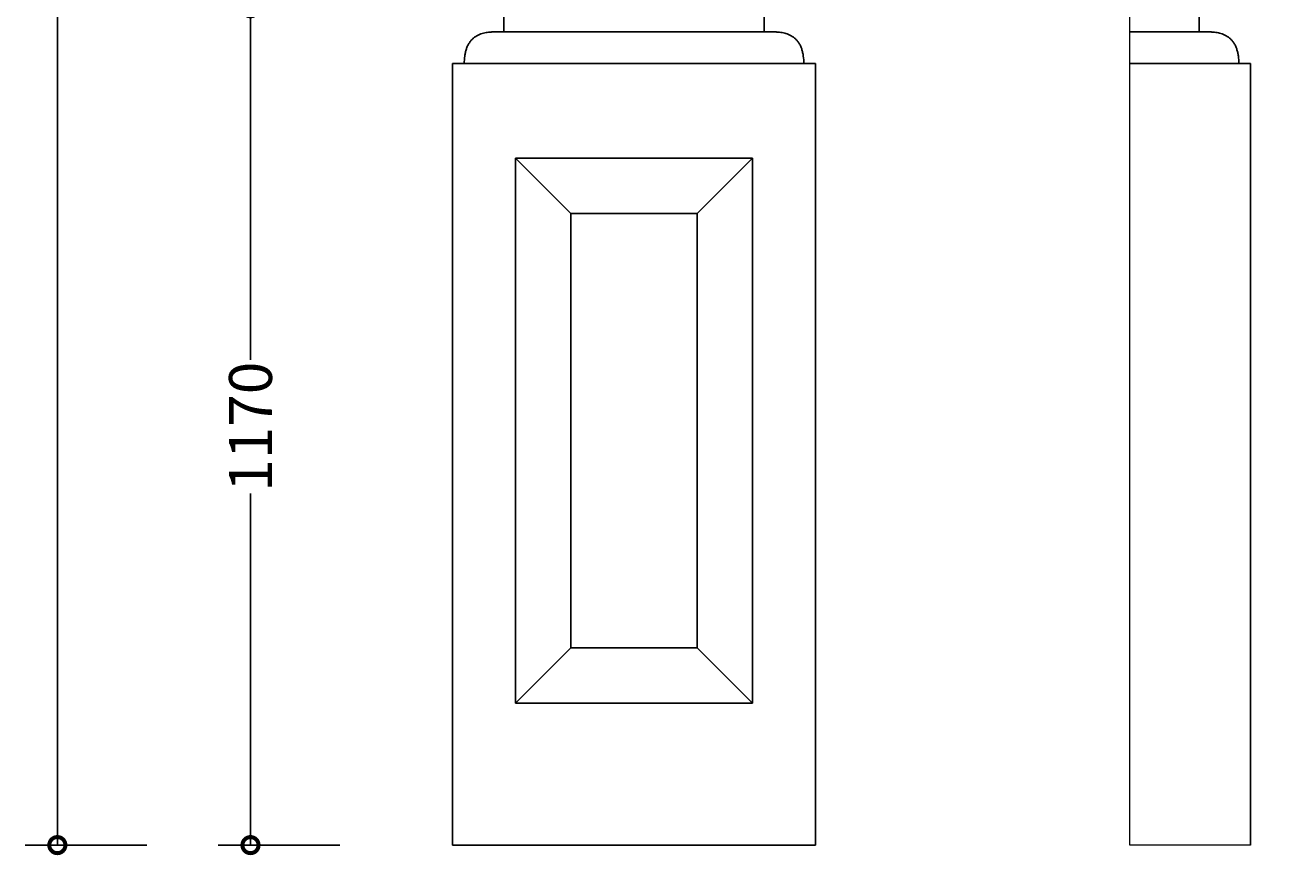
# Model space of a CAD drawing. Units: millimetres. Extents: x -600 to 1171, y -768 to 4734.
# Drawn here: x -600 to 1157, y -36 to 1143 of the extents above; entities that cross this region are included whole.
import ezdxf

# ---------------------------------------------------------------- set-up
doc = ezdxf.new("R2010")
doc.units = ezdxf.units.MM
doc.layers.add('AD-Dimension', color=8, linetype='Continuous', lineweight=20)
doc.layers.add('AD-Drawing', color=81, linetype='Continuous', lineweight=20)
doc.styles.add('AD_Dimensions Text', font='ARIALN_0.TTF')
doc.dimstyles.new('AD_Dimension', dxfattribs={"dimscale": 0, "dimtxt": 2.4, "dimasz": 1.8, "dimexe": 1.8, "dimexo": 0.625, "dimgap": 0.9, "dimtad": 0, "dimdec": 0, "dimzin": 0, "dimdsep": 46, "dimtxsty": 'AD_Dimensions Text', "dimblk": 'DOTSMALL', "dimblk1": 'DOTSMALL', "dimblk2": 'DOT', "dimcen": 0.9, "dimclrt": 7, "dimadec": 0, "dimazin": 0, "dimtfac": 1, "dimtdec": 0, "dimtofl": 0, "dimtmove": 0, "dimatfit": 3, "dimldrblk": 'DOTSMALL', "dimfxl": 5, "dimfxlon": 1, "dimtolj": 1, "dimtzin": 0, "dimarcsym": 0})

# ---------------------------------------------------------------- blocks, each defined once
blk = doc.blocks.new('_DotSmall')
at = {"color": 0, "linetype": 'ByBlock', "const_width": 0.5}
blk.add_lwpolyline([(-0.0625, 0, 1), (0.0625, 0, 1)], format="xyb", close=True, dxfattribs=at)
blk = doc.blocks.new('*D25')
at = {"layer": 'AD-Dimension', "color": 0, "lineweight": -2, "transparency": 16777216}
for p, q in [((-160.4, 1167.1), (-330.4, 1167.1)), ((-285.4, 1167.1), (-285.4, 675.8)), ((-285.4, -2.6), (-285.4, 488.7)), ((-160.4, -2.6), (-330.4, -2.6))]:
    blk.add_line(p, q, dxfattribs=at)
at = {"layer": 'AD-Dimension', "color": 0, "lineweight": -2, "transparency": 16777216, "xscale": 45, "yscale": 45, "zscale": 45}
for p, rotation in [((-285.4, 1167.1), 90), ((-285.4, -2.6), 270)]:
    blk.add_blockref('_DotSmall', p, dxfattribs=dict(at, rotation=rotation))
at = {"layer": 'AD-Dimension', "color": 7, "transparency": 16777216, "insert": (-285.4, 582.2), "char_height": 60, "attachment_point": 5, "rotation": 90, "style": 'AD_Dimensions Text'}
blk.add_mtext('\\A1;1170', dxfattribs=at)
blk = doc.blocks.new('_Dot')
at = {"color": 0, "linetype": 'ByBlock', "lineweight": -2}
blk.add_line((-0.5, 0), (-1, 0), dxfattribs=at)
at = {"color": 0, "linetype": 'ByBlock', "const_width": 0.5}
blk.add_lwpolyline([(-0.25, 0, 1), (0.25, 0, 1)], format="xyb", close=True, dxfattribs=at)
blk = doc.blocks.new('*D16')
at = {"layer": 'AD-Dimension', "color": 0, "lineweight": -2, "transparency": 16777216}
for p, q in [((-430.3, 4497.2), (-600.3, 4497.2)), ((-555.3, 4497.2), (-555.3, 2344.2)), ((-555.3, -2.6), (-555.3, 2150.4)), ((-430.3, -2.6), (-600.3, -2.6))]:
    blk.add_line(p, q, dxfattribs=at)
at = {"layer": 'AD-Dimension', "color": 0, "lineweight": -2, "transparency": 16777216, "xscale": 45, "yscale": 45, "zscale": 45}
for p, rotation in [((-555.3, 4497.2), 90), ((-555.3, -2.6), 270)]:
    blk.add_blockref('_DotSmall', p, dxfattribs=dict(at, rotation=rotation))
at = {"layer": 'AD-Dimension', "color": 7, "transparency": 16777216, "insert": (-555.3, 2247.3), "char_height": 60, "attachment_point": 5, "rotation": 90, "style": 'AD_Dimensions Text'}
blk.add_mtext('\\A1;4500', dxfattribs=at)
blk = doc.blocks.new('*D19')
at = {"layer": 'AD-Dimension', "color": 0, "lineweight": -2, "transparency": 16777216}
for p, q in [((943.3, -134.8), (943.3, -304.8)), ((1112.2, -134.8), (1112.2, -304.8)), ((943.3, -259.8), (898.3, -259.8)), ((1112.2, -259.8), (1157.2, -259.8))]:
    blk.add_line(p, q, dxfattribs=at)
at = {"layer": 'AD-Dimension', "color": 0, "lineweight": -2, "transparency": 16777216, "xscale": 45, "yscale": 45, "zscale": 45}
blk.add_blockref('_DotSmall', (943.3, -259.8), dxfattribs=at)
at = {"layer": 'AD-Dimension', "color": 0, "lineweight": -2, "transparency": 16777216, "xscale": 45, "yscale": 45, "zscale": 45, "rotation": 180}
blk.add_blockref('_DotSmall', (1112.2, -259.8), dxfattribs=at)
at = {"layer": 'AD-Dimension', "color": 7, "transparency": 16777216, "insert": (1027.7, -259.8), "char_height": 60, "attachment_point": 5, "style": 'AD_Dimensions Text'}
blk.add_mtext('\\A1;169', dxfattribs=at)

msp = doc.modelspace()

# ---------------------------------------------------------------- linework, layer by layer
at = {"layer": 'AD-Drawing'}
for p, q in [((943.3, -2.6), (943.3, 4497.2)), ((1112.2, -2.6), (943.3, -2.6))]:
    msp.add_line(p, q, dxfattribs=at)
at = {"layer": 'AD-Drawing', "linetype": 'Continuous', "lineweight": 25}
for p, q in [((68.5, 1167.1), (68.5, 1134)), ((432.6, 1134), (432.6, 1167.1)), ((1040.5, 1167.1), (1040.5, 1134)), ((54.8, 1134), (446.3, 1134)), ((1054.1, 1134), (943.3, 1134)), ((-3.2, -2.6), (-3.2, 1089.8)), ((-3.2, 1089.8), (504.3, 1089.8)), ((504.3, -2.6), (504.3, 1089.8)), ((1112.2, 1089.8), (943.3, 1089.8)), ((1112.2, -2.6), (1112.2, 1089.8)), ((162.3, 880.2), (85, 957.4)), ((416.1, 957.4), (85, 957.4)), ((85, 957.4), (85, 196)), ((416.1, 957.4), (338.8, 880.2)), ((416.1, 196), (416.1, 957.4)), ((338.8, 880.2), (162.3, 880.2)), ((162.3, 880.2), (162.3, 273.3)), ((338.8, 273.3), (338.8, 880.2)), ((162.3, 273.3), (85, 196)), ((162.3, 273.3), (338.8, 273.3)), ((416.1, 196), (338.8, 273.3)), ((85, 196), (416.1, 196)), ((504.3, -2.6), (-3.2, -2.6))]:
    msp.add_line(p, q, dxfattribs=at)
for points in [[(13.3, 1089.8), (13.3, 1093.3), (13.5, 1096.8), (14.2, 1101.9), (14.5, 1103.6), (15.3, 1107), (15.7, 1108.6), (16.8, 1111.7), (17.4, 1113.2), (18.4, 1115.4), (18.8, 1116.1), (19.6, 1117.5), (20, 1118.1), (21.3, 1120), (22.2, 1121.2), (24.1, 1123.4), (25.1, 1124.4), (28.3, 1127.1), (30.5, 1128.5), (34, 1130.2), (35.2, 1130.7), (37.6, 1131.5), (38.8, 1131.9), (42.5, 1132.9), (44.9, 1133.3), (48.6, 1133.7), (49.9, 1133.8), (51.7, 1133.9), (52.4, 1133.9), (53.3, 1133.9), (53.6, 1133.9), (54.2, 1133.9), (54.5, 1134), (54.8, 1134)], [(487.8, 1089.8), (487.8, 1093.3), (487.6, 1096.8), (486.9, 1101.9), (486.6, 1103.6), (485.8, 1107), (485.4, 1108.6), (484.3, 1111.7), (483.7, 1113.2), (482.7, 1115.4), (482.3, 1116.1), (481.5, 1117.5), (481.1, 1118.1), (479.9, 1120), (478.9, 1121.2), (477, 1123.4), (476, 1124.4), (472.8, 1127.1), (470.6, 1128.5), (467.1, 1130.2), (465.9, 1130.7), (463.5, 1131.5), (462.3, 1131.9), (458.6, 1132.9), (456.2, 1133.3), (452.5, 1133.7), (451.2, 1133.8), (449.4, 1133.9), (448.8, 1133.9), (447.8, 1133.9), (447.5, 1133.9), (446.9, 1133.9), (446.6, 1134), (446.3, 1134)], [(1095.7, 1089.8), (1095.7, 1093.3), (1095.5, 1096.8), (1094.8, 1101.9), (1094.5, 1103.6), (1093.7, 1107), (1093.3, 1108.6), (1092.2, 1111.7), (1091.6, 1113.2), (1090.5, 1115.4), (1090.2, 1116.1), (1089.4, 1117.5), (1089, 1118.1), (1087.7, 1120), (1086.8, 1121.2), (1084.9, 1123.4), (1083.8, 1124.4), (1080.7, 1127.1), (1078.4, 1128.5), (1074.9, 1130.2), (1073.7, 1130.7), (1071.3, 1131.5), (1070.1, 1131.9), (1066.5, 1132.9), (1064, 1133.3), (1060.3, 1133.7), (1059.1, 1133.8), (1057.2, 1133.9), (1056.6, 1133.9), (1055.7, 1133.9), (1055.4, 1133.9), (1054.8, 1133.9), (1054.4, 1134), (1054.1, 1134)]]:
    msp.add_open_spline(points, degree=3, knots=[0, 0, 0, 0, 0.125, 0.125, 0.1875, 0.1875, 0.25, 0.25, 0.3125, 0.3125, 0.34375, 0.34375, 0.375, 0.375, 0.4375, 0.4375, 0.5, 0.5, 0.625, 0.625, 0.6875, 0.6875, 0.75, 0.75, 0.875, 0.875, 0.9375, 0.9375, 0.96875, 0.96875, 0.984375, 0.984375, 1, 1, 1, 1], dxfattribs=at)

# ---------------------------------------------------------------- dimensions: what is measured, and where the dimension line sits
at = {"layer": 'AD-Dimension'}
for base, p1, picture, middle in [((-555.3, -2.6), (45.4, 4497.2), '*D16', (-555.3, 2247.3)), ((-285.4, -2.6), (68.5, 1167.1), '*D25', (-285.4, 582.2))]:
    dim = msp.add_linear_dim(base=base, p1=p1, p2=(-3.2, -2.6), angle=90, dimstyle='AD_Dimension', override={"dimscale": 0, "dimtix": 0, "dimtofl": 0, "dimtmove": 0, "dimatfit": 3}, dxfattribs=at)
    dim.commit()
    dim.dimension.update_dxf_attribs({"geometry": picture, "text_midpoint": middle})
dim = msp.add_linear_dim(base=(1112.2, -259.8), p1=(943.3, -2.6), p2=(1112.2, -2.6), dimstyle='AD_Dimension', override={"dimscale": 0, "dimtix": 0, "dimtofl": 0, "dimtmove": 0, "dimatfit": 3}, dxfattribs=at)
dim.commit()
dim.dimension.update_dxf_attribs({"geometry": '*D19', "text_midpoint": (1027.7, -259.8)})

doc.saveas('drawing.dxf')
